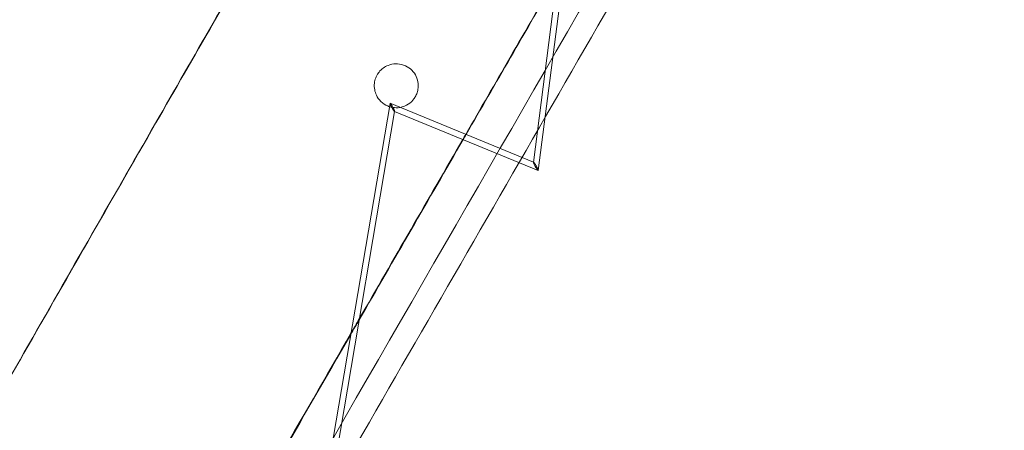
# Model space of a CAD drawing. Units: millimetres. Extents: x -4046 to 4044, y -3523 to 3523.
# Drawn here: x -655 to -319, y -691 to -551 of the extents above; entities that cross this region are included whole.
import ezdxf

# ---------------------------------------------------------------- set-up
doc = ezdxf.new("R2010")
doc.units = ezdxf.units.MM
doc.header["$LTSCALE"] = 20
doc.layers.add('2d', color=230, linetype='Continuous')

msp = doc.modelspace()

# ---------------------------------------------------------------- linework, layer by layer
at = {"layer": '2d', "lineweight": 0}
for p, q in [((-479.61, -599.23), (-458.96, -438.33)), ((-457.35, -441.5), (-477.95, -601.99)), ((-553.84, -727.92), (-528.55, -579.13)), ((-479.57, -599.2), (-528.5, -579.1)), ((-526.99, -581.84), (-552.27, -730.6)), ((-527.04, -581.87), (-477.99, -602.01))]:
    msp.add_line(p, q, dxfattribs=at)
at = {"layer": '2d', "lineweight": 0, "extrusion": (0, 0, -1)}
for centre, major_axis, ratio, start_param, end_param in [((-527.77, -580.48), (0.77, -1.38), 0.120348, 1.603008, 3.290922), ((-527.77, -580.48), (0.77, -1.38), 0.120348, 3.290922, 4.7446), ((-527.77, -580.48), (0.77, -1.38), 0.120348, 0.14933, 1.603008), ((-527.77, -580.48), (0.77, -1.38), 0.120348, -1.538585, 0.14933), ((-478.78, -600.61), (0.82, -1.41), 0.109315, -4.672953, -3.28315), ((-478.78, -600.61), (0.82, -1.41), 0.109315, -3.28315, -1.53136), ((-478.78, -600.61), (0.82, -1.41), 0.109315, -0.141558, 1.610233), ((-478.78, -600.61), (0.82, -1.41), 0.109315, -1.53136, -0.141558)]:
    msp.add_ellipse(centre, major_axis=major_axis, ratio=ratio, start_param=start_param, end_param=end_param, dxfattribs=at)
at = {"layer": '2d', "lineweight": 0}
for points in [[(-308.13, -277.59), (-389.53, -418.69), (-470.72, -559.4), (-551.43, -699.26)], [(-86.98, -403.59), (-168.39, -544.74), (-249.6, -685.5), (-330.34, -825.4)], [(-401.75, -455.87), (-449.46, -538.56), (-497.06, -621.05), (-544.5, -703.24)], [(-487.62, -563.54), (-482.23, -554.2), (-476.83, -544.86), (-471.43, -535.51)], [(-487.45, -563.5), (-482.13, -554.27), (-476.8, -545.04), (-471.47, -535.81)], [(-487.62, -563.54), (-492.65, -572.26), (-497.69, -580.98), (-502.72, -589.69)], [(-487.45, -563.5), (-492.5, -572.25), (-497.55, -581), (-502.6, -589.74)], [(-654.92, -666.89), (-639.49, -639.88), (-623.98, -612.81), (-608.45, -585.79)], [(-608.57, -585.88), (-624.02, -612.76), (-639.44, -639.68), (-654.79, -666.54)], [(-608.57, -585.88), (-624.02, -612.76), (-639.44, -639.68), (-654.79, -666.54)], [(-502.72, -589.69), (-503.05, -590.28), (-503.39, -590.86), (-503.73, -591.44)], [(-502.6, -589.74), (-502.93, -590.33), (-503.27, -590.91), (-503.61, -591.49)], [(-503.61, -591.49), (-515.44, -611.99), (-527.26, -632.48), (-539.07, -652.95)], [(-503.73, -591.44), (-515.5, -611.84), (-527.27, -632.22), (-539.03, -652.59)], [(-539.07, -652.95), (-540.03, -654.61), (-540.99, -656.27), (-541.95, -657.93)], [(-539.03, -652.59), (-539.98, -654.24), (-540.93, -655.88), (-541.88, -657.52)], [(-541.88, -657.52), (-550.43, -672.33), (-558.97, -687.12), (-567.5, -701.91)], [(-541.95, -657.93), (-550.4, -672.58), (-558.85, -687.23), (-567.3, -701.86)], [(-654.79, -666.54), (-687.94, -724.58), (-720.95, -782.74), (-753.66, -840.7)], [(-654.79, -666.54), (-687.94, -724.58), (-720.95, -782.74), (-753.66, -840.7)]]:
    msp.add_open_spline(points, degree=3, dxfattribs=at)
for points, knots in [([(-122.69, -449.49), (-140.63, -480.6), (-158.56, -511.68), (-194.41, -573.82), (-212.32, -604.87), (-248.12, -666.91), (-266, -697.9), (-301.71, -759.78), (-319.54, -790.68), (-337.35, -821.53)], [0.07467443, 0.07467443, 0.07467443, 0.07467443, 0.09273718, 0.09273718, 0.11081173, 0.11081173, 0.12888628, 0.12888628, 0.14694903, 0.14694903, 0.14694903, 0.14694903]), ([(-535.91, -460.28), (-547.17, -479.6), (-558.26, -498.71), (-582.39, -540.4), (-595.51, -563.17), (-608.57, -585.88)], [-146.054607, -146.054607, -146.054607, -146.054607, -79.570262, -79.570262, 0, 0, 0, 0]), ([(-535.91, -460.28), (-547.17, -479.6), (-558.26, -498.71), (-582.39, -540.4), (-595.51, -563.17), (-608.57, -585.88)], [-146.054607, -146.054607, -146.054607, -146.054607, -79.570262, -79.570262, 0, 0, 0, 0]), ([(-608.45, -585.79), (-595.41, -563.1), (-582.31, -540.38), (-558.21, -498.74), (-547.14, -479.65), (-535.89, -460.37)], [-148.410426, -148.410426, -148.410426, -148.410426, -67.565686, -67.565686, 0, 0, 0, 0]), ([(-533.21, -576.28), (-533.47, -575.72), (-533.66, -575.13), (-533.92, -573.78), (-533.95, -573.01), (-533.79, -571.62), (-533.64, -571), (-533.31, -570.14), (-533.19, -569.88), (-532.97, -569.46), (-532.87, -569.3), (-532.74, -569.09), (-532.71, -569.04), (-532.66, -568.96), (-532.64, -568.92), (-532.6, -568.86), (-532.58, -568.83), (-532.53, -568.77), (-532.5, -568.73), (-532.42, -568.61), (-532.36, -568.53), (-531.88, -567.93), (-531.39, -567.46), (-530.36, -566.7), (-529.81, -566.4), (-528.38, -565.81), (-527.47, -565.62), (-526.37, -565.61), (-526.2, -565.61), (-526.03, -565.62)], [-15.616004, -15.616004, -15.616004, -15.616004, -13.758743, -13.758743, -11.474929, -11.474929, -9.550671, -9.550671, -8.685602, -8.685602, -8.11964, -8.11964, -7.93804, -7.93804, -7.822485, -7.822485, -7.714934, -7.714934, -7.57545, -7.57545, -7.274168, -7.274168, -5.235166, -5.235166, -3.3508, -3.3508, -0.521686, -0.521686, 0, 0, 0, 0]), ([(-526.03, -565.62), (-525.07, -565.67), (-524.13, -565.9), (-522.45, -566.68), (-521.71, -567.2), (-520.46, -568.46), (-519.95, -569.2), (-519.25, -570.75), (-519.03, -571.54), (-518.88, -573.01), (-518.9, -573.68), (-519.1, -574.84), (-519.24, -575.35), (-519.53, -576.09), (-519.64, -576.34), (-519.86, -576.77), (-519.97, -576.96), (-520.21, -577.34), (-520.35, -577.53), (-520.72, -578.01), (-520.97, -578.28), (-521.92, -579.19), (-522.72, -579.7), (-524.09, -580.26), (-524.6, -580.4), (-525.12, -580.5)], [-32.001616, -32.001616, -32.001616, -32.001616, -29.097972, -29.097972, -26.384439, -26.384439, -23.730338, -23.730338, -21.276813, -21.276813, -19.294759, -19.294759, -17.712444, -17.712444, -16.893019, -16.893019, -16.245508, -16.245508, -15.533869, -15.533869, -14.408142, -14.408142, -11.535486, -11.535486, -9.916927, -9.916927, -9.916927, -9.916927]), ([(-528.74, -580.24), (-528.95, -580.17), (-529.15, -580.09), (-530.22, -579.64), (-531.02, -579.1), (-532.32, -577.81), (-532.83, -577.09), (-533.21, -576.28)], [-6.181738, -6.181738, -6.181738, -6.181738, -5.518806, -5.518806, -2.656462, -2.656462, 0, 0, 0, 0]), ([(-525.12, -580.5), (-525.55, -580.57), (-526, -580.61), (-527.22, -580.6), (-528, -580.48), (-528.74, -580.24)], [-9.916927, -9.916927, -9.916927, -9.916927, -8.561868, -8.561868, -6.181738, -6.181738, -6.181738, -6.181738])]:
    msp.add_open_spline(points, degree=3, knots=knots, dxfattribs=at)

doc.saveas('drawing.dxf')
